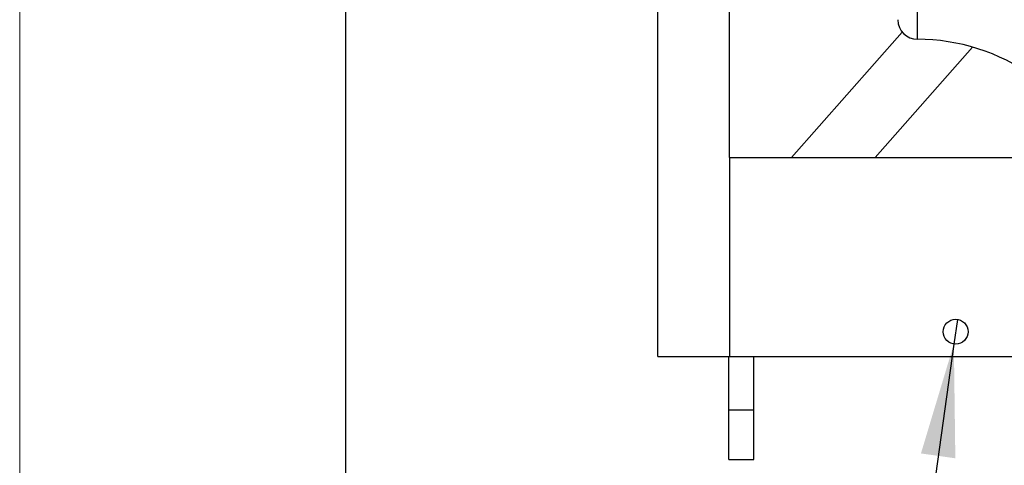
# Model space of a CAD drawing. Units: inches. Extents: x 0.1 to 16.9, y 0.1 to 10.9.
# Drawn here: x 0.1 to 1.3, y 5 to 5.5 of the extents above; entities that cross this region are included whole.
import ezdxf

# ---------------------------------------------------------------- set-up
doc = ezdxf.new("R2010")
doc.units = ezdxf.units.IN
doc.header["$MEASUREMENT"] = 0
doc.linetypes.add('HIDDEN', pattern=[0.075, 0.05, -0.025])
doc.layers.add('SLD-0', color=179, linetype='Continuous')
doc.styles.add('SLDTEXTSTYLE0', font='TXT', dxfattribs={"width": 0.75})
doc.dimstyles.new('SLDDIMSTYLE4', dxfattribs={"dimtxt": 0.1, "dimasz": 0.13, "dimexe": 0, "dimexo": 0.0625, "dimgap": 0.025, "dimtad": 0, "dimtih": 1, "dimtoh": 1, "dimlfac": 35, "dimrnd": 1e-09, "dimzin": 12, "dimdsep": 46, "dimlunit": 5, "dimtxsty": 'SLDTEXTSTYLE0', "dimblk1": 'NONE', "dimsah": 1, "dimcen": 0, "dimadec": 0, "dimazin": 3, "dimtfac": 1, "dimtmove": 0, "dimatfit": 3, "dimldrblk": 'NONE', "dimfxl": 1, "dimfrac": 2, "dimtolj": 1, "dimtzin": 12, "dimarcsym": 0})

# ---------------------------------------------------------------- blocks, each defined once
blk = doc.blocks.new('_D_12')
at = {"layer": 'SLD-0', "transparency": 16777216}
for p, q in [((1.2047, 5.1831), (1.2007, 5.1548)), ((1.2007, 5.1548), (1.1302, 4.6532)), ((1.1302, 4.6532), (0.5505, 4.6532))]:
    blk.add_line(p, q, dxfattribs=at)
blk.add_solid([(1.2007, 5.1548), (1.1628, 5.0289), (1.2024, 5.0233)], dxfattribs=at)
at = {"layer": 'SLD-0', "transparency": 16777216, "char_height": 0.1, "attachment_point": 1, "style": 'SLDTEXTSTYLE0'}
for s, insert in [('%%c', (0.6761, 4.9408)), ('1"', (0.8269, 4.9424)), ('4 HOLES', (0.5505, 4.7821))]:
    blk.add_mtext(s, dxfattribs=dict(at, insert=insert))
blk = doc.blocks.new('_None')

msp = doc.modelspace()

# ---------------------------------------------------------------- linework, layer by layer
at = {"color": 7, "linetype": 'Continuous', "lineweight": 18}
msp.add_line((0.125, 0.125), (0.125, 10.875), dxfattribs=at)
at = {"color": 7, "linetype": 'Continuous'}
msp.add_line((0.5, 10.5), (0.5, 0.5), dxfattribs=at)
at = {"color": 7, "linetype": 'Continuous', "lineweight": 25}
for p, q in [((0.85985055, 5.14037414), (0.85985055, 6.35465985)), ((0.9423077, 5.369517), (0.9423077, 6.125517)), ((1.01389169, 5.369517), (1.14114124, 5.51373316)), ((1.11017917, 5.369517), (1.22214533, 5.49641198)), ((0.9423077, 5.369517), (0.9423077, 5.14037414)), ((0.9423077, 5.369517), (2.00512063, 5.369517)), ((0.85985055, 5.14037414), (0.9423077, 5.14037414)), ((0.94167912, 5.07894557), (0.94167912, 5.14037414)), ((0.9423077, 5.14037414), (3.41333742, 5.14037414)), ((0.97025055, 5.07894557), (0.97025055, 5.14037414)), ((0.94167912, 5.07894557), (0.97025055, 5.07894557)), ((0.94167912, 5.02180271), (0.94167912, 5.07894557)), ((0.97025055, 5.02180271), (0.97025055, 5.07894557)), ((0.94167912, 5.02180271), (0.97025055, 5.02180271))]:
    msp.add_line(p, q, dxfattribs=at)
at = {"color": 7, "linetype": 'HIDDEN', "lineweight": 18}
msp.add_line((1.15864077, 5.98967478), (1.15864077, 5.50537421), dxfattribs=at)
at = {"color": 8, "linetype": 'Continuous', "lineweight": 25}
msp.add_line((1.15864077, 5.50537421), (1.15864077, 5.57629839), dxfattribs=at)
at = {"color": 7, "linetype": 'Continuous', "lineweight": 25}
for centre, radius, start, end in [((1.15864077, 5.5278714), 0.02249719, 180, 270), ((1.15864077, 5.2759029), 0.22947132, 54.56748987, 90)]:
    msp.add_arc(centre, radius, start, end, dxfattribs=at)
at = {"layer": 'SLD-0', "linetype": 'Continuous'}
msp.add_circle((1.2027077, 5.16894557), 0.01428571, dxfattribs=at)

# ---------------------------------------------------------------- dimensions: what is measured, and where the dimension line sits
at = {"layer": 'SLD-0'}
dim = msp.add_diameter_dim_2p(p1=(1.20469705, 5.18309209), p2=(1.20071834, 5.15479904), text='<>\\P4 HOLES', dimstyle='SLDDIMSTYLE4', dxfattribs=at)
dim.commit()
dim.dimension.update_dxf_attribs({"geometry": '_D_12', "text_midpoint": (0.8090674, 4.8168942), "dimtype": 163})

doc.saveas('drawing.dxf')
